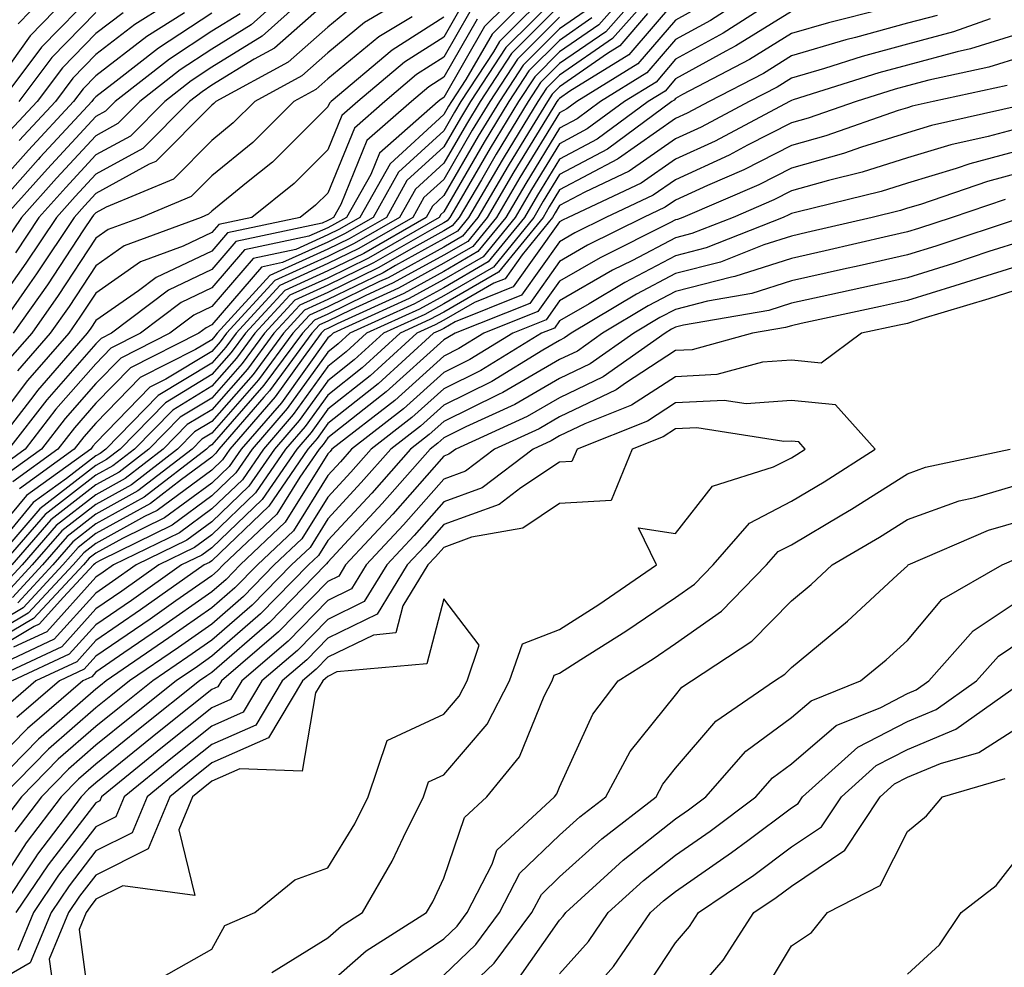
# Model space of a CAD drawing. Units: inches. Extents: x 1016003 to 1018643, y 7234538 to 7237178.
# Drawn here: x 1016621 to 1016706, y 7236657 to 7236739 of the extents above; entities that cross this region are included whole.
import ezdxf

# ---------------------------------------------------------------- set-up
doc = ezdxf.new("R2010")
doc.units = ezdxf.units.IN
doc.header["$MEASUREMENT"] = 0
doc.layers.add('Contour_10167234', color=7, linetype='Continuous', true_color=0x125887)

msp = doc.modelspace()

# ---------------------------------------------------------------- linework, layer by layer
at = {"layer": 'Contour_10167234'}
for points in [[(1016685.716, 7236741.92, 3034), (1016681.058, 7236738.912, 3034), (1016678.05, 7236737.262, 3034), (1016675.589, 7236734.381, 3034), (1016671.585, 7236731.92, 3034), (1016669.554, 7236730.416, 3034), (1016668.05, 7236729.615, 3034), (1016665.13, 7236724.84, 3034), (1016663.411, 7236721.92, 3034), (1016661.009, 7236718.961, 3034), (1016658.05, 7236717.252, 3034), (1016654.612, 7236715.358, 3034), (1016648.87, 7236712.74, 3034), (1016648.05, 7236712.34, 3034), (1016647.757, 7236712.213, 3034), (1016647.493, 7236711.92, 3034), (1016645.941, 7236709.811, 3034), (1016643.528, 7236706.442, 3034), (1016639.603, 7236701.92, 3034), (1016638.978, 7236700.992, 3034), (1016638.05, 7236700.113, 3034), (1016633.333, 7236696.637, 3034), (1016632.23, 7236696.1, 3034), (1016628.05, 7236693.785, 3034), (1016626.995, 7236692.975, 3034), (1016626.087, 7236691.92, 3034), (1016622.22, 7236687.75, 3034), (1016618.05, 7236685.289, 3034)], [(1016626.575, 7236741.92, 3002), (1016622.376, 7236737.594, 3002), (1016618.948, 7236732.818, 3002)], [(1016665.15, 7236741.92, 3020), (1016661.585, 7236738.385, 3020), (1016658.05, 7236732.272, 3020), (1016657.835, 7236732.135, 3020), (1016657.581, 7236731.92, 3020), (1016652.513, 7236727.457, 3020), (1016651.761, 7236725.631, 3020), (1016649.681, 7236721.92, 3020), (1016648.646, 7236721.324, 3020), (1016648.05, 7236721.031, 3020), (1016646.419, 7236720.289, 3020), (1016640.862, 7236719.108, 3020), (1016638.05, 7236715.826, 3020), (1016635.403, 7236714.567, 3020), (1016631.907, 7236711.92, 3020), (1016629.349, 7236710.621, 3020), (1016628.05, 7236709.293, 3020), (1016624.603, 7236705.367, 3020), (1016621.937, 7236701.92, 3020), (1016619.681, 7236700.289, 3020)], [(1016675.55, 7236741.92, 3029), (1016672.025, 7236737.945, 3029), (1016668.05, 7236735.192, 3029), (1016666.409, 7236733.561, 3029), (1016665.335, 7236731.92, 3029), (1016662.591, 7236727.379, 3029), (1016661.302, 7236725.172, 3029), (1016659.388, 7236721.92, 3029), (1016658.792, 7236721.178, 3029), (1016658.05, 7236720.758, 3029), (1016655.462, 7236719.332, 3029), (1016652.405, 7236717.565, 3029), (1016648.05, 7236715.445, 3029), (1016645.628, 7236714.342, 3029), (1016643.411, 7236711.92, 3029), (1016641.136, 7236708.834, 3029), (1016638.05, 7236705.318, 3029), (1016635.931, 7236704.039, 3029), (1016633.86, 7236701.92, 3029), (1016630.579, 7236699.391, 3029), (1016628.05, 7236697.985, 3029), (1016624.632, 7236695.338, 3029), (1016621.683, 7236691.92, 3029), (1016619.935, 7236690.035, 3029)], [(1016645.198, 7236741.92, 3010), (1016641.439, 7236738.531, 3010), (1016638.05, 7236736.442, 3010), (1016635.325, 7236734.645, 3010), (1016631.849, 7236731.92, 3010), (1016629.954, 7236730.016, 3010), (1016628.05, 7236728.971, 3010), (1016624.661, 7236725.309, 3010), (1016621.624, 7236721.92, 3010), (1016620.198, 7236719.772, 3010)], [(1016666.419, 7236741.92, 3021), (1016662.23, 7236737.74, 3021), (1016659.954, 7236733.824, 3021), (1016658.714, 7236731.92, 3021), (1016658.46, 7236731.51, 3021), (1016658.05, 7236730.807, 3021), (1016653.421, 7236726.549, 3021), (1016650.823, 7236721.92, 3021), (1016649.066, 7236720.904, 3021), (1016648.05, 7236720.406, 3021), (1016645.286, 7236719.156, 3021), (1016641.605, 7236718.365, 3021), (1016638.05, 7236714.225, 3021), (1016636.487, 7236713.483, 3021), (1016634.417, 7236711.92, 3021), (1016630.189, 7236709.781, 3021), (1016628.05, 7236707.584, 3021), (1016625.403, 7236704.567, 3021), (1016623.353, 7236701.92, 3021), (1016620.276, 7236699.693, 3021)], [(1016676.663, 7236741.92, 3030), (1016672.61, 7236737.36, 3030), (1016668.05, 7236734.195, 3030), (1016666.907, 7236733.063, 3030), (1016666.165, 7236731.92, 3030), (1016663.275, 7236727.145, 3030), (1016663.099, 7236726.871, 3030), (1016660.189, 7236721.92, 3030), (1016659.232, 7236720.738, 3030), (1016658.05, 7236720.055, 3030), (1016653.9, 7236717.77, 3030), (1016652.825, 7236717.145, 3030), (1016648.05, 7236714.82, 3030), (1016646.048, 7236713.922, 3030), (1016644.222, 7236711.92, 3030), (1016641.605, 7236708.365, 3030), (1016638.05, 7236704.313, 3030), (1016636.556, 7236703.414, 3030), (1016635.101, 7236701.92, 3030), (1016631.126, 7236698.844, 3030), (1016628.05, 7236697.145, 3030), (1016625.101, 7236694.869, 3030), (1016622.562, 7236691.92, 3030), (1016620.384, 7236689.586, 3030)], [(1016674.437, 7236741.92, 3028), (1016671.429, 7236738.541, 3028), (1016668.05, 7236736.197, 3028), (1016665.911, 7236734.059, 3028), (1016664.515, 7236731.92, 3028), (1016662.073, 7236727.897, 3028), (1016659.349, 7236723.219, 3028), (1016658.587, 7236721.92, 3028), (1016658.343, 7236721.627, 3028), (1016658.05, 7236721.451, 3028), (1016657.015, 7236720.885, 3028), (1016651.985, 7236717.985, 3028), (1016648.05, 7236716.061, 3028), (1016645.198, 7236714.772, 3028), (1016642.591, 7236711.92, 3028), (1016640.667, 7236709.303, 3028), (1016638.05, 7236706.324, 3028), (1016635.306, 7236704.664, 3028), (1016632.62, 7236701.92, 3028), (1016630.042, 7236699.928, 3028), (1016628.05, 7236698.824, 3028), (1016624.153, 7236695.817, 3028), (1016620.794, 7236691.92, 3028)], [(1016667.698, 7236741.92, 3022), (1016662.864, 7236737.106, 3022), (1016662.337, 7236736.207, 3022), (1016659.534, 7236731.92, 3022), (1016658.978, 7236730.992, 3022), (1016658.05, 7236729.401, 3022), (1016654.153, 7236725.817, 3022), (1016651.966, 7236721.92, 3022), (1016649.485, 7236720.485, 3022), (1016648.05, 7236719.791, 3022), (1016644.153, 7236718.024, 3022), (1016642.337, 7236717.633, 3022), (1016638.05, 7236712.633, 3022), (1016637.571, 7236712.399, 3022), (1016636.927, 7236711.92, 3022), (1016631.028, 7236708.942, 3022), (1016628.05, 7236705.875, 3022), (1016626.204, 7236703.766, 3022), (1016624.769, 7236701.92, 3022), (1016620.872, 7236699.098, 3022)], [(1016656.614, 7236741.92, 3014), (1016651.234, 7236738.736, 3014), (1016648.05, 7236736.11, 3014), (1016645.823, 7236734.147, 3014), (1016641.761, 7236731.92, 3014), (1016639.896, 7236730.074, 3014), (1016638.05, 7236728.561, 3014), (1016634.739, 7236725.231, 3014), (1016628.939, 7236722.809, 3014), (1016628.05, 7236722.32, 3014), (1016627.855, 7236722.115, 3014), (1016627.689, 7236721.92, 3014), (1016626.966, 7236720.836, 3014), (1016623.86, 7236716.11, 3014), (1016620.921, 7236711.92, 3014)], [(1016647.239, 7236741.92, 3011), (1016642.405, 7236737.565, 3011), (1016638.05, 7236734.879, 3011), (1016636.263, 7236733.707, 3011), (1016633.987, 7236731.92, 3011), (1016631.028, 7236728.942, 3011), (1016628.05, 7236727.311, 3011), (1016625.462, 7236724.508, 3011), (1016623.138, 7236721.92, 3011), (1016621.107, 7236718.863, 3011)], [(1016624.544, 7236741.92, 3001), (1016621.341, 7236738.629, 3001)], [(1016636.761, 7236741.92, 3006), (1016631.419, 7236738.551, 3006), (1016628.05, 7236735.963, 3006), (1016626.048, 7236733.922, 3006), (1016624.554, 7236731.92, 3006), (1016621.429, 7236728.541, 3006)], [(1016687.239, 7236741.11, 3035), (1016682.151, 7236737.818, 3035), (1016678.05, 7236735.572, 3035), (1016676.37, 7236733.6, 3035), (1016673.636, 7236731.92, 3035), (1016670.423, 7236729.547, 3035), (1016668.05, 7236728.277, 3035), (1016665.638, 7236724.332, 3035), (1016664.212, 7236721.92, 3035), (1016661.458, 7236718.512, 3035), (1016658.05, 7236716.549, 3035), (1016655.062, 7236714.908, 3035), (1016648.519, 7236711.92, 3035), (1016648.275, 7236711.695, 3035), (1016648.05, 7236711.52, 3035), (1016644.046, 7236705.924, 3035), (1016640.569, 7236701.92, 3035), (1016639.544, 7236700.426, 3035), (1016638.05, 7236698.99, 3035), (1016633.978, 7236695.992, 3035), (1016630.345, 7236694.215, 3035), (1016628.05, 7236692.945, 3035), (1016627.474, 7236692.496, 3035), (1016626.976, 7236691.92, 3035), (1016622.669, 7236687.301, 3035), (1016618.05, 7236684.557, 3035)], [(1016628.05, 7236741.422, 3003), (1016623.362, 7236736.608, 3003), (1016619.847, 7236731.92, 3003)], [(1016678.05, 7236740.641, 3032), (1016674.036, 7236735.934, 3032), (1016668.939, 7236732.809, 3032), (1016668.05, 7236732.193, 3032), (1016667.913, 7236732.057, 3032), (1016667.825, 7236731.92, 3032), (1016667.474, 7236731.344, 3032), (1016664.114, 7236725.856, 3032), (1016661.8, 7236721.92, 3032), (1016660.12, 7236719.85, 3032), (1016658.05, 7236718.649, 3032), (1016653.704, 7236716.266, 3032), (1016651.292, 7236715.162, 3032), (1016648.05, 7236713.58, 3032), (1016646.907, 7236713.063, 3032), (1016645.862, 7236711.92, 3032), (1016642.542, 7236707.428, 3032), (1016638.05, 7236702.301, 3032), (1016637.816, 7236702.154, 3032), (1016637.581, 7236701.92, 3032), (1016632.21, 7236697.76, 3032), (1016628.05, 7236695.465, 3032), (1016626.048, 7236693.922, 3032), (1016624.329, 7236691.92, 3032), (1016621.302, 7236688.668, 3032)], [(1016668.05, 7236741.197, 3023), (1016663.401, 7236736.568, 3023), (1016660.364, 7236731.92, 3023), (1016659.495, 7236730.475, 3023), (1016658.05, 7236728.004, 3023), (1016654.876, 7236725.094, 3023), (1016653.109, 7236721.92, 3023), (1016649.896, 7236720.074, 3023), (1016648.05, 7236719.166, 3023), (1016643.06, 7236716.91, 3023), (1016638.499, 7236711.92, 3023), (1016638.314, 7236711.656, 3023), (1016638.05, 7236711.363, 3023), (1016636.634, 7236710.504, 3023), (1016631.868, 7236708.102, 3023), (1016628.05, 7236704.166, 3023), (1016626.995, 7236702.975, 3023), (1016626.185, 7236701.92, 3023), (1016621.468, 7236698.502, 3023)], [(1016648.05, 7236740.582, 3012), (1016643.45, 7236736.52, 3012), (1016641.693, 7236735.563, 3012), (1016638.05, 7236733.317, 3012), (1016637.21, 7236732.76, 3012), (1016636.126, 7236731.92, 3012), (1016632.103, 7236727.867, 3012), (1016628.05, 7236725.641, 3012), (1016626.253, 7236723.717, 3012), (1016624.651, 7236721.92, 3012), (1016622.015, 7236717.955, 3012), (1016618.05, 7236712.369, 3012)], [(1016659.681, 7236740.289, 3017), (1016658.05, 7236737.477, 3017), (1016654.661, 7236735.309, 3017), (1016650.657, 7236731.92, 3017), (1016649.271, 7236730.699, 3017), (1016648.05, 7236727.74, 3017), (1016645.14, 7236724.83, 3017), (1016641.487, 7236721.92, 3017), (1016638.655, 7236721.315, 3017), (1016638.05, 7236720.611, 3017), (1016635.569, 7236719.44, 3017), (1016631.888, 7236718.082, 3017), (1016628.05, 7236715.387, 3017), (1016626.673, 7236713.297, 3017), (1016625.716, 7236711.92, 3017), (1016622.142, 7236707.828, 3017), (1016618.05, 7236702.418, 3017)], [(1016668.05, 7236740.192, 3024), (1016663.9, 7236736.07, 3024), (1016661.194, 7236731.92, 3024), (1016660.013, 7236729.957, 3024), (1016658.05, 7236726.598, 3024), (1016655.609, 7236724.361, 3024), (1016654.241, 7236721.92, 3024), (1016650.316, 7236719.654, 3024), (1016648.05, 7236718.551, 3024), (1016643.489, 7236716.481, 3024), (1016639.319, 7236711.92, 3024), (1016638.782, 7236711.188, 3024), (1016638.05, 7236710.358, 3024), (1016634.075, 7236707.945, 3024), (1016632.708, 7236707.262, 3024), (1016628.05, 7236702.457, 3024), (1016627.796, 7236702.174, 3024), (1016627.61, 7236701.92, 3024), (1016622.054, 7236697.916, 3024), (1016618.05, 7236693.082, 3024)], [(1016679.964, 7236740.006, 3033), (1016678.05, 7236738.951, 3033), (1016674.808, 7236735.162, 3033), (1016669.544, 7236731.92, 3033), (1016668.685, 7236731.285, 3033), (1016668.05, 7236730.953, 3033), (1016664.622, 7236725.348, 3033), (1016662.601, 7236721.92, 3033), (1016660.569, 7236719.401, 3033), (1016658.05, 7236717.955, 3033), (1016654.163, 7236715.807, 3033), (1016650.081, 7236713.951, 3033), (1016648.05, 7236712.965, 3033), (1016647.337, 7236712.633, 3033), (1016646.683, 7236711.92, 3033), (1016643.021, 7236706.949, 3033), (1016642.532, 7236706.402, 3033), (1016638.646, 7236701.92, 3033), (1016638.401, 7236701.568, 3033), (1016638.05, 7236701.227, 3033), (1016635.423, 7236699.293, 3033), (1016632.747, 7236697.223, 3033), (1016628.05, 7236694.625, 3033), (1016626.526, 7236693.443, 3033), (1016625.208, 7236691.92, 3033), (1016621.761, 7236688.209, 3033), (1016618.05, 7236686.012, 3033)], [(1016650.013, 7236739.957, 3013), (1016648.05, 7236738.346, 3013), (1016644.642, 7236735.328, 3013), (1016638.392, 7236731.92, 3013), (1016638.226, 7236731.744, 3013), (1016638.05, 7236731.608, 3013), (1016633.226, 7236726.744, 3013), (1016632.63, 7236726.5, 3013), (1016628.05, 7236723.981, 3013), (1016627.054, 7236722.916, 3013), (1016626.175, 7236721.92, 3013), (1016622.923, 7236717.047, 3013), (1016622.308, 7236716.178, 3013), (1016619.319, 7236711.92, 3013)], [(1016696.038, 7236739.908, 3037), (1016691.253, 7236738.717, 3037), (1016688.05, 7236737.779, 3037), (1016684.437, 7236735.533, 3037), (1016678.646, 7236732.516, 3037), (1016678.05, 7236732.184, 3037), (1016677.923, 7236732.047, 3037), (1016677.728, 7236731.92, 3037), (1016672.171, 7236727.799, 3037), (1016668.05, 7236725.611, 3037), (1016666.644, 7236723.326, 3037), (1016665.823, 7236721.92, 3037), (1016662.347, 7236717.623, 3037), (1016658.05, 7236715.143, 3037), (1016655.97, 7236714, 3037), (1016651.4, 7236711.92, 3037), (1016649.651, 7236710.318, 3037), (1016648.05, 7236709.059, 3037), (1016645.071, 7236704.899, 3037), (1016642.493, 7236701.92, 3037), (1016640.687, 7236699.283, 3037), (1016638.05, 7236696.764, 3037), (1016635.267, 7236694.703, 3037), (1016629.573, 7236691.92, 3037), (1016628.675, 7236691.295, 3037), (1016628.05, 7236690.856, 3037), (1016623.812, 7236686.158, 3037), (1016620.95, 7236684.82, 3037)], [(1016688.05, 7236739.693, 3036), (1016683.255, 7236736.715, 3036), (1016682.386, 7236736.256, 3036), (1016678.05, 7236733.883, 3036), (1016677.151, 7236732.818, 3036), (1016675.677, 7236731.92, 3036), (1016671.302, 7236728.668, 3036), (1016668.05, 7236726.949, 3036), (1016666.146, 7236723.824, 3036), (1016665.023, 7236721.92, 3036), (1016661.898, 7236718.072, 3036), (1016658.05, 7236715.846, 3036), (1016655.521, 7236714.449, 3036), (1016649.954, 7236711.92, 3036), (1016648.958, 7236711.012, 3036), (1016648.05, 7236710.289, 3036), (1016644.554, 7236705.416, 3036), (1016641.526, 7236701.92, 3036), (1016640.11, 7236699.86, 3036), (1016638.05, 7236697.877, 3036), (1016634.622, 7236695.348, 3036), (1016628.47, 7236692.34, 3036), (1016628.05, 7236692.106, 3036), (1016627.943, 7236692.027, 3036), (1016627.855, 7236691.92, 3036), (1016625.267, 7236689.137, 3036), (1016623.167, 7236686.803, 3036), (1016622.737, 7236686.608, 3036), (1016618.05, 7236683.834, 3036)], [(1016635.706, 7236739.576, 3007), (1016632.454, 7236737.516, 3007), (1016628.05, 7236734.147, 3007), (1016626.946, 7236733.024, 3007), (1016626.126, 7236731.92, 3007), (1016622.239, 7236727.731, 3007), (1016618.05, 7236723.024, 3007)], [(1016638.05, 7236739.557, 3008), (1016633.441, 7236736.529, 3008), (1016629.808, 7236733.678, 3008), (1016628.05, 7236732.33, 3008), (1016627.845, 7236732.125, 3008), (1016627.698, 7236731.92, 3008), (1016623.235, 7236727.106, 3008), (1016623.06, 7236726.91, 3008), (1016618.597, 7236721.92, 3008)], [(1016668.05, 7236739.195, 3025), (1016664.407, 7236735.563, 3025), (1016662.025, 7236731.92, 3025), (1016660.521, 7236729.449, 3025), (1016658.05, 7236725.201, 3025), (1016656.341, 7236723.629, 3025), (1016655.384, 7236721.92, 3025), (1016650.735, 7236719.235, 3025), (1016648.05, 7236717.926, 3025), (1016643.919, 7236716.051, 3025), (1016640.14, 7236711.92, 3025), (1016639.251, 7236710.719, 3025), (1016638.05, 7236709.352, 3025), (1016633.421, 7236706.549, 3025), (1016628.9, 7236701.92, 3025), (1016628.421, 7236701.549, 3025), (1016628.05, 7236701.344, 3025), (1016625.521, 7236699.391, 3025), (1016622.65, 7236697.32, 3025), (1016618.773, 7236692.643, 3025)], [(1016705.198, 7236739.068, 3039), (1016702.034, 7236737.936, 3039), (1016698.05, 7236736.861, 3039), (1016694.163, 7236735.807, 3039), (1016690.901, 7236734.772, 3039), (1016688.05, 7236733.942, 3039), (1016686.81, 7236733.16, 3039), (1016684.417, 7236731.92, 3039), (1016680.267, 7236729.703, 3039), (1016678.05, 7236728.688, 3039), (1016674.066, 7236725.904, 3039), (1016670.237, 7236724.108, 3039), (1016668.05, 7236722.945, 3039), (1016667.659, 7236722.311, 3039), (1016667.435, 7236721.92, 3039), (1016664.808, 7236718.678, 3039), (1016663.343, 7236716.627, 3039), (1016662.366, 7236716.236, 3039), (1016658.05, 7236713.746, 3039), (1016656.868, 7236713.102, 3039), (1016654.29, 7236711.92, 3039), (1016651.028, 7236708.942, 3039), (1016648.05, 7236706.588, 3039), (1016646.097, 7236703.873, 3039), (1016644.407, 7236701.92, 3039), (1016641.819, 7236698.151, 3039), (1016638.05, 7236694.527, 3039), (1016636.546, 7236693.424, 3039), (1016633.489, 7236691.92, 3039), (1016630.296, 7236689.674, 3039), (1016628.05, 7236688.131, 3039), (1016625.101, 7236684.869, 3039), (1016618.802, 7236681.92, 3039)], [(1016670.247, 7236739.723, 3026), (1016668.05, 7236738.199, 3026), (1016664.905, 7236735.065, 3026), (1016662.855, 7236731.92, 3026), (1016661.038, 7236728.932, 3026), (1016658.05, 7236723.795, 3026), (1016657.073, 7236722.897, 3026), (1016656.526, 7236721.92, 3026), (1016651.155, 7236718.815, 3026), (1016648.05, 7236717.311, 3026), (1016644.349, 7236715.621, 3026), (1016640.96, 7236711.92, 3026), (1016639.72, 7236710.25, 3026), (1016638.05, 7236708.346, 3026), (1016634.056, 7236705.914, 3026), (1016630.14, 7236701.92, 3026), (1016628.958, 7236701.012, 3026), (1016628.05, 7236700.504, 3026), (1016623.206, 7236696.764, 3026), (1016619.036, 7236691.92, 3026)], [(1016660.316, 7236739.654, 3018), (1016658.05, 7236735.738, 3018), (1016655.716, 7236734.254, 3018), (1016652.962, 7236731.92, 3018), (1016650.355, 7236729.615, 3018), (1016648.05, 7236724.02, 3018), (1016646.995, 7236722.975, 3018), (1016645.677, 7236721.92, 3018), (1016639.388, 7236720.582, 3018), (1016638.05, 7236719.01, 3018), (1016633.235, 7236716.735, 3018), (1016631.722, 7236715.592, 3018), (1016628.05, 7236713.014, 3018), (1016627.62, 7236712.35, 3018), (1016627.308, 7236711.92, 3018), (1016623.001, 7236706.969, 3018), (1016622.689, 7236706.559, 3018), (1016619.105, 7236701.92, 3018)], [(1016700.618, 7236739.352, 3038), (1016698.05, 7236738.668, 3038), (1016693.568, 7236737.438, 3038), (1016692.737, 7236737.233, 3038), (1016688.05, 7236735.856, 3038), (1016685.628, 7236734.342, 3038), (1016680.96, 7236731.92, 3038), (1016679.066, 7236730.904, 3038), (1016678.05, 7236730.445, 3038), (1016673.128, 7236726.998, 3038), (1016673.04, 7236726.93, 3038), (1016668.05, 7236724.283, 3038), (1016667.151, 7236722.818, 3038), (1016666.624, 7236721.92, 3038), (1016662.786, 7236717.184, 3038), (1016658.05, 7236714.449, 3038), (1016656.419, 7236713.551, 3038), (1016652.845, 7236711.92, 3038), (1016650.335, 7236709.635, 3038), (1016648.05, 7236707.818, 3038), (1016645.589, 7236704.381, 3038), (1016643.45, 7236701.92, 3038), (1016641.253, 7236698.717, 3038), (1016638.05, 7236695.641, 3038), (1016635.901, 7236694.068, 3038), (1016631.526, 7236691.92, 3038), (1016629.485, 7236690.485, 3038), (1016628.05, 7236689.498, 3038), (1016624.456, 7236685.514, 3038), (1016619.173, 7236683.043, 3038)], [(1016670.843, 7236739.127, 3027), (1016668.05, 7236737.193, 3027), (1016665.403, 7236734.567, 3027), (1016663.685, 7236731.92, 3027), (1016661.556, 7236728.414, 3027), (1016658.05, 7236722.399, 3027), (1016657.806, 7236722.164, 3027), (1016657.669, 7236721.92, 3027), (1016651.566, 7236718.404, 3027), (1016648.05, 7236716.686, 3027), (1016644.769, 7236715.201, 3027), (1016641.771, 7236711.92, 3027), (1016640.189, 7236709.781, 3027), (1016638.05, 7236707.34, 3027), (1016634.681, 7236705.289, 3027), (1016631.38, 7236701.92, 3027), (1016629.505, 7236700.465, 3027), (1016628.05, 7236699.664, 3027), (1016623.685, 7236696.285, 3027), (1016619.915, 7236691.92, 3027)], [(1016640.482, 7236739.488, 3009), (1016638.05, 7236737.994, 3009), (1016634.388, 7236735.582, 3009), (1016629.71, 7236731.92, 3009), (1016628.88, 7236731.09, 3009), (1016628.05, 7236730.631, 3009), (1016623.86, 7236726.11, 3009), (1016620.11, 7236721.92, 3009)], [(1016655.345, 7236739.215, 3015), (1016652.464, 7236737.506, 3015), (1016648.05, 7236733.873, 3015), (1016647.015, 7236732.955, 3015), (1016645.12, 7236731.92, 3015), (1016641.575, 7236728.395, 3015), (1016638.05, 7236725.514, 3015), (1016636.263, 7236723.707, 3015), (1016631.966, 7236721.92, 3015), (1016629.105, 7236720.865, 3015), (1016628.05, 7236720.123, 3015), (1016624.798, 7236715.172, 3015), (1016622.513, 7236711.92, 3015), (1016620.433, 7236709.537, 3015)], [(1016660.95, 7236739.02, 3019), (1016658.05, 7236734.01, 3019), (1016656.78, 7236733.19, 3019), (1016655.267, 7236731.92, 3019), (1016651.429, 7236728.541, 3019), (1016649.173, 7236723.043, 3019), (1016648.548, 7236721.92, 3019), (1016648.235, 7236721.735, 3019), (1016648.05, 7236721.647, 3019), (1016647.562, 7236721.432, 3019), (1016640.13, 7236719.84, 3019), (1016638.05, 7236717.418, 3019), (1016634.319, 7236715.651, 3019), (1016629.398, 7236711.92, 3019), (1016628.499, 7236711.471, 3019), (1016628.05, 7236711.002, 3019), (1016623.802, 7236706.168, 3019), (1016620.521, 7236701.92, 3019)], [(1016630.394, 7236739.576, 3005), (1016628.05, 7236737.779, 3005), (1016625.159, 7236734.811, 3005), (1016622.982, 7236731.92, 3005), (1016620.609, 7236729.361, 3005)], [(1016675.638, 7236739.508, 3031), (1016673.255, 7236736.715, 3031), (1016672.191, 7236736.061, 3031), (1016668.05, 7236733.19, 3031), (1016667.415, 7236732.555, 3031), (1016666.995, 7236731.92, 3031), (1016665.374, 7236729.244, 3031), (1016663.607, 7236726.363, 3031), (1016660.999, 7236721.92, 3031), (1016659.681, 7236720.289, 3031), (1016658.05, 7236719.352, 3031), (1016653.255, 7236716.715, 3031), (1016652.503, 7236716.373, 3031), (1016648.05, 7236714.205, 3031), (1016646.478, 7236713.492, 3031), (1016645.042, 7236711.92, 3031), (1016642.073, 7236707.897, 3031), (1016638.05, 7236703.307, 3031), (1016637.181, 7236702.789, 3031), (1016636.341, 7236701.92, 3031), (1016631.663, 7236698.307, 3031), (1016628.05, 7236696.305, 3031), (1016625.579, 7236694.391, 3031), (1016623.441, 7236691.92, 3031), (1016620.843, 7236689.127, 3031)], [(1016658.05, 7236739.205, 3016), (1016653.607, 7236736.363, 3016), (1016648.343, 7236731.92, 3016), (1016648.187, 7236731.783, 3016), (1016648.05, 7236731.451, 3016), (1016643.275, 7236726.695, 3016), (1016641.038, 7236724.908, 3016), (1016638.05, 7236722.467, 3016), (1016637.776, 7236722.193, 3016), (1016637.122, 7236721.92, 3016), (1016630.501, 7236719.469, 3016), (1016628.05, 7236717.75, 3016), (1016625.735, 7236714.235, 3016), (1016624.114, 7236711.92, 3016), (1016621.292, 7236708.678, 3016)], [(1016628.05, 7236739.606, 3004), (1016624.261, 7236735.709, 3004), (1016621.409, 7236731.92, 3004)], [(1016708.05, 7236737.877, 3040), (1016703.499, 7236736.471, 3040), (1016702.347, 7236736.217, 3040), (1016698.05, 7236735.065, 3040), (1016695.579, 7236734.391, 3040), (1016688.187, 7236732.057, 3040), (1016688.05, 7236732.018, 3040), (1016687.991, 7236731.979, 3040), (1016687.874, 7236731.92, 3040), (1016681.478, 7236728.492, 3040), (1016678.05, 7236726.93, 3040), (1016675.101, 7236724.869, 3040), (1016668.802, 7236721.92, 3040), (1016668.304, 7236721.666, 3040), (1016668.05, 7236721.529, 3040), (1016664.056, 7236715.914, 3040), (1016660.706, 7236714.576, 3040), (1016658.05, 7236713.043, 3040), (1016657.327, 7236712.643, 3040), (1016655.735, 7236711.92, 3040), (1016651.712, 7236708.258, 3040), (1016648.05, 7236705.358, 3040), (1016646.614, 7236703.356, 3040), (1016645.374, 7236701.92, 3040), (1016642.386, 7236697.584, 3040), (1016638.05, 7236693.404, 3040), (1016637.191, 7236692.779, 3040), (1016635.443, 7236691.92, 3040), (1016631.107, 7236688.863, 3040), (1016628.05, 7236686.764, 3040), (1016625.755, 7236684.215, 3040), (1016620.833, 7236681.92, 3040)], [(1016708.05, 7236735.797, 3041), (1016705.091, 7236734.879, 3041), (1016699.896, 7236733.766, 3041), (1016698.05, 7236733.268, 3041), (1016696.985, 7236732.985, 3041), (1016693.626, 7236731.92, 3041), (1016689.495, 7236730.475, 3041), (1016688.05, 7236730.065, 3041), (1016684.271, 7236728.141, 3041), (1016682.679, 7236727.291, 3041), (1016678.05, 7236725.172, 3041), (1016676.136, 7236723.834, 3041), (1016672.044, 7236721.92, 3041), (1016669.378, 7236720.592, 3041), (1016668.05, 7236719.82, 3041), (1016664.769, 7236715.201, 3041), (1016659.046, 7236712.916, 3041), (1016658.05, 7236712.34, 3041), (1016657.776, 7236712.193, 3041), (1016657.181, 7236711.92, 3041), (1016652.405, 7236707.565, 3041), (1016648.05, 7236704.127, 3041), (1016647.132, 7236702.838, 3041), (1016646.331, 7236701.92, 3041), (1016642.962, 7236697.008, 3041), (1016638.05, 7236692.291, 3041), (1016637.835, 7236692.135, 3041), (1016637.396, 7236691.92, 3041), (1016631.907, 7236688.063, 3041), (1016628.05, 7236685.406, 3041), (1016626.4, 7236683.57, 3041), (1016622.864, 7236681.92, 3041), (1016620.276, 7236679.693, 3041)], [(1016706.673, 7236733.297, 3042), (1016700.286, 7236731.92, 3042), (1016698.46, 7236731.51, 3042), (1016698.05, 7236731.383, 3042), (1016697.269, 7236731.139, 3042), (1016691.019, 7236728.951, 3042), (1016688.05, 7236728.111, 3042), (1016683.948, 7236726.022, 3042), (1016680.804, 7236724.674, 3042), (1016678.05, 7236723.414, 3042), (1016677.171, 7236722.799, 3042), (1016675.286, 7236721.92, 3042), (1016670.462, 7236719.508, 3042), (1016668.05, 7236718.111, 3042), (1016665.472, 7236714.498, 3042), (1016659.036, 7236711.92, 3042), (1016658.421, 7236711.549, 3042), (1016658.05, 7236711.363, 3042), (1016653.099, 7236706.871, 3042), (1016652.679, 7236706.549, 3042), (1016648.05, 7236702.887, 3042), (1016647.65, 7236702.32, 3042), (1016647.298, 7236701.92, 3042), (1016645.638, 7236699.508, 3042), (1016643.655, 7236696.315, 3042), (1016639.036, 7236691.92, 3042), (1016638.548, 7236691.422, 3042), (1016638.05, 7236690.992, 3042), (1016634.954, 7236688.824, 3042), (1016632.718, 7236687.252, 3042), (1016628.05, 7236684.039, 3042), (1016627.044, 7236682.926, 3042), (1016624.896, 7236681.92, 3042), (1016621.214, 7236678.756, 3042)], [(1016707.689, 7236731.559, 3043), (1016700.13, 7236729.84, 3043), (1016698.05, 7236729.215, 3043), (1016694.105, 7236727.975, 3043), (1016692.542, 7236727.428, 3043), (1016688.05, 7236726.158, 3043), (1016685.247, 7236724.723, 3043), (1016678.694, 7236721.92, 3043), (1016678.235, 7236721.735, 3043), (1016678.05, 7236721.695, 3043), (1016677.571, 7236721.442, 3043), (1016671.546, 7236718.424, 3043), (1016668.05, 7236716.402, 3043), (1016666.185, 7236713.785, 3043), (1016661.517, 7236711.92, 3043), (1016659.368, 7236710.602, 3043), (1016658.05, 7236709.947, 3043), (1016653.841, 7236706.129, 3043), (1016648.411, 7236701.92, 3043), (1016648.245, 7236701.725, 3043), (1016648.05, 7236701.52, 3043), (1016644.368, 7236695.602, 3043), (1016640.501, 7236691.92, 3043), (1016639.29, 7236690.68, 3043), (1016638.05, 7236689.606, 3043), (1016633.528, 7236686.442, 3043), (1016630.472, 7236684.342, 3043), (1016628.05, 7236682.672, 3043), (1016627.689, 7236682.281, 3043), (1016626.927, 7236681.92, 3043), (1016622.151, 7236677.818, 3043), (1016618.05, 7236673.629, 3043)], [(1016708.05, 7236729.713, 3044), (1016705.032, 7236728.902, 3044), (1016701.8, 7236728.17, 3044), (1016698.05, 7236727.047, 3044), (1016694.153, 7236725.817, 3044), (1016691.234, 7236725.104, 3044), (1016688.05, 7236724.205, 3044), (1016686.536, 7236723.434, 3044), (1016683.011, 7236721.92, 3044), (1016679.456, 7236720.514, 3044), (1016678.05, 7236720.152, 3044), (1016674.329, 7236718.199, 3044), (1016672.62, 7236717.35, 3044), (1016668.05, 7236714.703, 3044), (1016666.898, 7236713.072, 3044), (1016664.007, 7236711.92, 3044), (1016660.316, 7236709.654, 3044), (1016658.05, 7236708.531, 3044), (1016654.573, 7236705.397, 3044), (1016650.11, 7236701.92, 3044), (1016649.144, 7236700.826, 3044), (1016648.05, 7236699.645, 3044), (1016645.091, 7236694.879, 3044), (1016641.976, 7236691.92, 3044), (1016640.032, 7236689.938, 3044), (1016638.05, 7236688.209, 3044), (1016634.349, 7236685.621, 3044), (1016628.948, 7236681.92, 3044), (1016628.45, 7236681.52, 3044), (1016628.05, 7236681.197, 3044), (1016623.089, 7236676.881, 3044), (1016618.216, 7236671.92, 3044)], [(1016708.05, 7236727.77, 3045), (1016703.431, 7236726.539, 3045), (1016702.269, 7236726.139, 3045), (1016698.05, 7236724.879, 3045), (1016695.804, 7236724.166, 3045), (1016688.509, 7236722.379, 3045), (1016688.05, 7236722.242, 3045), (1016687.835, 7236722.135, 3045), (1016687.327, 7236721.92, 3045), (1016680.687, 7236719.283, 3045), (1016678.05, 7236718.61, 3045), (1016673.665, 7236716.305, 3045), (1016670.599, 7236714.469, 3045), (1016668.05, 7236712.994, 3045), (1016667.601, 7236712.369, 3045), (1016666.487, 7236711.92, 3045), (1016661.253, 7236708.717, 3045), (1016658.05, 7236707.125, 3045), (1016655.316, 7236704.654, 3045), (1016651.8, 7236701.92, 3045), (1016650.042, 7236699.928, 3045), (1016648.05, 7236697.779, 3045), (1016645.804, 7236694.166, 3045), (1016643.441, 7236691.92, 3045), (1016640.775, 7236689.195, 3045), (1016638.05, 7236686.822, 3045), (1016635.169, 7236684.801, 3045), (1016630.96, 7236681.92, 3045), (1016629.339, 7236680.631, 3045), (1016628.05, 7236679.586, 3045), (1016623.948, 7236676.022, 3045), (1016619.925, 7236671.92, 3045)], [(1016708.05, 7236725.836, 3046), (1016704.964, 7236725.006, 3046), (1016699.173, 7236723.043, 3046), (1016698.05, 7236722.711, 3046), (1016697.454, 7236722.516, 3046), (1016695.013, 7236721.92, 3046), (1016689.368, 7236720.602, 3046), (1016688.05, 7236720.309, 3046), (1016685.677, 7236719.547, 3046), (1016681.917, 7236718.053, 3046), (1016678.05, 7236717.067, 3046), (1016674.671, 7236715.299, 3046), (1016669.056, 7236711.92, 3046), (1016668.46, 7236711.51, 3046), (1016668.05, 7236711.305, 3046), (1016666.595, 7236710.465, 3046), (1016662.2, 7236707.77, 3046), (1016658.05, 7236705.709, 3046), (1016656.058, 7236703.912, 3046), (1016653.499, 7236701.92, 3046), (1016650.941, 7236699.029, 3046), (1016648.05, 7236695.904, 3046), (1016646.526, 7236693.443, 3046), (1016644.915, 7236691.92, 3046), (1016641.517, 7236688.453, 3046), (1016638.05, 7236685.436, 3046), (1016635.98, 7236683.99, 3046), (1016632.972, 7236681.92, 3046), (1016630.228, 7236679.742, 3046), (1016628.05, 7236677.975, 3046), (1016624.808, 7236675.162, 3046), (1016621.634, 7236671.92, 3046), (1016620.091, 7236669.879, 3046)], [(1016706.497, 7236723.473, 3047), (1016701.907, 7236721.92, 3047), (1016699.007, 7236720.963, 3047), (1016698.05, 7236720.66, 3047), (1016696.429, 7236720.299, 3047), (1016690.95, 7236719.02, 3047), (1016688.05, 7236718.375, 3047), (1016683.167, 7236716.803, 3047), (1016682.894, 7236716.764, 3047), (1016678.05, 7236715.524, 3047), (1016675.687, 7236714.283, 3047), (1016671.751, 7236711.92, 3047), (1016669.583, 7236710.387, 3047), (1016668.05, 7236709.654, 3047), (1016663.157, 7236706.813, 3047), (1016662.767, 7236706.637, 3047), (1016658.05, 7236704.303, 3047), (1016656.8, 7236703.17, 3047), (1016655.189, 7236701.92, 3047), (1016651.839, 7236698.131, 3047), (1016648.05, 7236694.039, 3047), (1016647.239, 7236692.731, 3047), (1016646.39, 7236691.92, 3047), (1016642.259, 7236687.711, 3047), (1016638.05, 7236684.039, 3047), (1016636.8, 7236683.17, 3047), (1016634.974, 7236681.92, 3047), (1016631.116, 7236678.854, 3047), (1016628.05, 7236676.363, 3047), (1016625.677, 7236674.293, 3047), (1016623.343, 7236671.92, 3047), (1016621.068, 7236668.902, 3047)], [(1016707.962, 7236721.92, 3048), (1016700.521, 7236719.449, 3048), (1016698.05, 7236718.688, 3048), (1016693.88, 7236717.75, 3048), (1016692.532, 7236717.438, 3048), (1016688.05, 7236716.442, 3048), (1016684.632, 7236715.338, 3048), (1016680.814, 7236714.684, 3048), (1016678.05, 7236713.981, 3048), (1016676.702, 7236713.268, 3048), (1016674.446, 7236711.92, 3048), (1016670.696, 7236709.274, 3048), (1016668.05, 7236708.004, 3048), (1016664.202, 7236705.768, 3048), (1016659.974, 7236703.844, 3048), (1016658.05, 7236702.887, 3048), (1016657.542, 7236702.428, 3048), (1016656.888, 7236701.92, 3048), (1016652.737, 7236697.233, 3048), (1016648.05, 7236692.164, 3048), (1016647.952, 7236692.018, 3048), (1016647.855, 7236691.92, 3048), (1016643.011, 7236686.959, 3048), (1016638.05, 7236682.652, 3048), (1016637.62, 7236682.35, 3048), (1016636.985, 7236681.92, 3048), (1016632.005, 7236677.965, 3048), (1016628.05, 7236674.742, 3048), (1016626.536, 7236673.434, 3048), (1016625.062, 7236671.92, 3048), (1016622.034, 7236667.936, 3048), (1016618.284, 7236662.154, 3048)], [(1016708.05, 7236719.908, 3049), (1016705.091, 7236718.961, 3049), (1016702.025, 7236717.945, 3049), (1016698.05, 7236716.715, 3049), (1016694.134, 7236715.836, 3049), (1016691.37, 7236715.24, 3049), (1016688.05, 7236714.508, 3049), (1016686.087, 7236713.883, 3049), (1016678.743, 7236712.613, 3049), (1016678.05, 7236712.438, 3049), (1016677.708, 7236712.262, 3049), (1016677.151, 7236711.92, 3049), (1016671.81, 7236708.16, 3049), (1016668.05, 7236706.354, 3049), (1016665.247, 7236704.723, 3049), (1016659.095, 7236701.92, 3049), (1016658.499, 7236701.471, 3049), (1016658.05, 7236701.305, 3049), (1016653.655, 7236696.315, 3049), (1016649.593, 7236691.92, 3049), (1016649.007, 7236690.963, 3049), (1016648.05, 7236690.494, 3049), (1016643.812, 7236686.158, 3049), (1016638.88, 7236681.92, 3049), (1016638.568, 7236681.402, 3049), (1016638.05, 7236681.168, 3049), (1016634.368, 7236678.238, 3049), (1016632.903, 7236677.067, 3049), (1016628.05, 7236673.131, 3049), (1016627.405, 7236672.565, 3049), (1016626.771, 7236671.92, 3049), (1016623.011, 7236666.959, 3049), (1016622.864, 7236666.735, 3049), (1016619.642, 7236661.92, 3049)], [(1016708.05, 7236717.867, 3050), (1016703.538, 7236716.432, 3050), (1016702.142, 7236716.012, 3050), (1016698.05, 7236714.742, 3050), (1016695.745, 7236714.225, 3050), (1016688.89, 7236712.76, 3050), (1016688.05, 7236712.574, 3050), (1016687.552, 7236712.418, 3050), (1016684.681, 7236711.92, 3050), (1016679.485, 7236710.485, 3050), (1016678.05, 7236710.426, 3050), (1016673.743, 7236707.613, 3050), (1016672.933, 7236707.037, 3050), (1016668.05, 7236704.703, 3050), (1016666.292, 7236703.678, 3050), (1016662.435, 7236701.92, 3050), (1016659.944, 7236700.026, 3050), (1016658.05, 7236699.332, 3050), (1016654.573, 7236695.397, 3050), (1016651.36, 7236691.92, 3050), (1016650.11, 7236689.86, 3050), (1016648.05, 7236688.863, 3050), (1016644.622, 7236685.348, 3050), (1016640.628, 7236681.92, 3050), (1016639.661, 7236680.309, 3050), (1016638.05, 7236679.586, 3050), (1016633.782, 7236676.188, 3050), (1016628.538, 7236671.92, 3050), (1016628.392, 7236671.578, 3050), (1016628.05, 7236671.402, 3050), (1016623.919, 7236666.051, 3050), (1016621.155, 7236661.92, 3050)], [(1016708.05, 7236715.826, 3051), (1016705.091, 7236714.879, 3051), (1016699.29, 7236713.16, 3051), (1016698.05, 7236712.77, 3051), (1016697.357, 7236712.613, 3051), (1016694.095, 7236711.92, 3051), (1016690.618, 7236709.352, 3051), (1016688.05, 7236709.606, 3051), (1016685.55, 7236709.42, 3051), (1016681.624, 7236708.346, 3051), (1016678.05, 7236708.17, 3051), (1016674.261, 7236705.709, 3051), (1016670.218, 7236704.088, 3051), (1016668.05, 7236703.053, 3051), (1016667.337, 7236702.633, 3051), (1016665.765, 7236701.92, 3051), (1016661.38, 7236698.59, 3051), (1016658.05, 7236697.369, 3051), (1016655.501, 7236694.469, 3051), (1016653.138, 7236691.92, 3051), (1016651.204, 7236688.766, 3051), (1016648.05, 7236687.223, 3051), (1016645.433, 7236684.537, 3051), (1016642.376, 7236681.92, 3051), (1016640.765, 7236679.205, 3051), (1016638.05, 7236678.004, 3051), (1016634.661, 7236675.309, 3051), (1016630.501, 7236671.92, 3051), (1016629.778, 7236670.192, 3051), (1016628.05, 7236669.322, 3051), (1016624.827, 7236665.143, 3051), (1016622.669, 7236661.92, 3051), (1016621.312, 7236658.658, 3051)], [(1016648.05, 7236655.729, 3052), (1016651.36, 7236658.61, 3052), (1016656.566, 7236661.92, 3052), (1016657.112, 7236662.858, 3052), (1016658.05, 7236664.889, 3052), (1016659.837, 7236670.133, 3052), (1016661.771, 7236671.92, 3052), (1016664.603, 7236675.367, 3052), (1016666.722, 7236680.592, 3052), (1016667.405, 7236681.92, 3052), (1016667.571, 7236682.399, 3052), (1016668.05, 7236682.574, 3052), (1016669.886, 7236683.756, 3052), (1016673.763, 7236686.207, 3052), (1016678.05, 7236689.108, 3052), (1016679.7, 7236690.27, 3052), (1016681.312, 7236691.92, 3052), (1016684.427, 7236695.543, 3052), (1016688.05, 7236697.418, 3052), (1016690.862, 7236699.108, 3052), (1016695.276, 7236701.92, 3052), (1016691.859, 7236705.729, 3052), (1016688.05, 7236706.11, 3052), (1016684.144, 7236705.826, 3052), (1016682.259, 7236706.129, 3052), (1016678.05, 7236705.924, 3052), (1016675.628, 7236704.342, 3052), (1016669.554, 7236701.92, 3052), (1016669.114, 7236700.856, 3052), (1016668.05, 7236700.797, 3052), (1016664.71, 7236698.58, 3052), (1016662.825, 7236697.145, 3052), (1016658.05, 7236695.406, 3052), (1016656.419, 7236693.551, 3052), (1016654.905, 7236691.92, 3052), (1016652.308, 7236687.662, 3052), (1016648.05, 7236685.592, 3052), (1016646.234, 7236683.736, 3052), (1016644.124, 7236681.92, 3052), (1016641.859, 7236678.111, 3052), (1016638.05, 7236676.422, 3052), (1016635.54, 7236674.43, 3052), (1016632.464, 7236671.92, 3052), (1016631.165, 7236668.805, 3052), (1016628.05, 7236667.242, 3052), (1016625.735, 7236664.235, 3052), (1016624.183, 7236661.92, 3052), (1016622.386, 7236657.584, 3052), (1016618.05, 7236655.074, 3052)], [(1016643.216, 7236656.754, 3053), (1016648.05, 7236659.742, 3053), (1016649.212, 7236660.758, 3053), (1016651.048, 7236661.92, 3053), (1016653.607, 7236666.363, 3053), (1016654.573, 7236668.443, 3053), (1016656.312, 7236671.92, 3053), (1016656.751, 7236673.219, 3053), (1016658.05, 7236673.815, 3053), (1016661.8, 7236678.17, 3053), (1016663.743, 7236681.92, 3053), (1016664.847, 7236685.123, 3053), (1016668.05, 7236686.344, 3053), (1016671.448, 7236688.522, 3053), (1016676.4, 7236691.92, 3053), (1016674.847, 7236695.123, 3053), (1016678.05, 7236694.635, 3053), (1016681.243, 7236698.727, 3053), (1016686.507, 7236700.377, 3053), (1016688.05, 7236701.178, 3053), (1016688.519, 7236701.451, 3053), (1016689.241, 7236701.92, 3053), (1016688.675, 7236702.545, 3053), (1016688.05, 7236702.613, 3053), (1016687.405, 7236702.565, 3053), (1016679.896, 7236703.766, 3053), (1016678.05, 7236703.678, 3053), (1016676.985, 7236702.985, 3053), (1016674.319, 7236701.92, 3053), (1016672.493, 7236697.477, 3053), (1016668.05, 7236697.213, 3053), (1016664.866, 7236695.104, 3053), (1016660.443, 7236694.313, 3053), (1016658.05, 7236693.434, 3053), (1016657.337, 7236692.633, 3053), (1016656.683, 7236691.92, 3053), (1016654.534, 7236688.404, 3053), (1016653.919, 7236686.051, 3053), (1016652.005, 7236685.875, 3053), (1016648.05, 7236683.951, 3053), (1016647.044, 7236682.926, 3053), (1016645.882, 7236681.92, 3053), (1016642.952, 7236677.018, 3053), (1016638.05, 7236674.84, 3053), (1016636.429, 7236673.541, 3053), (1016634.427, 7236671.92, 3053), (1016632.552, 7236667.418, 3053), (1016628.05, 7236665.162, 3053), (1016626.634, 7236663.336, 3053), (1016625.687, 7236661.92, 3053), (1016624.026, 7236657.897, 3053), (1016624.339, 7236655.631, 3053)], [(1016653.441, 7236656.529, 3051), (1016658.05, 7236659.645, 3051), (1016659.212, 7236660.758, 3051), (1016660.091, 7236661.92, 3051), (1016662.239, 7236666.11, 3051), (1016662.65, 7236667.32, 3051), (1016667.61, 7236671.92, 3051), (1016667.806, 7236672.164, 3051), (1016668.05, 7236672.76, 3051), (1016670.921, 7236679.049, 3051), (1016673.109, 7236681.92, 3051), (1016676.136, 7236683.834, 3051), (1016678.05, 7236685.133, 3051), (1016682.025, 7236687.945, 3051), (1016685.911, 7236691.92, 3051), (1016686.898, 7236693.072, 3051), (1016688.05, 7236693.668, 3051), (1016692.386, 7236696.256, 3051), (1016693.226, 7236696.744, 3051), (1016698.05, 7236699.791, 3051), (1016699.612, 7236700.358, 3051), (1016706.917, 7236701.92, 3051)], [(1016658.05, 7236656.52, 3050), (1016660.814, 7236659.156, 3050), (1016662.874, 7236661.92, 3050), (1016664.632, 7236665.338, 3050), (1016668.05, 7236668.6, 3050), (1016669.798, 7236670.172, 3050), (1016672.044, 7236671.92, 3050), (1016674.144, 7236675.826, 3050), (1016678.05, 7236680.699, 3050), (1016678.607, 7236681.363, 3050), (1016679.437, 7236681.92, 3050), (1016684.632, 7236685.338, 3050), (1016688.05, 7236688.834, 3050), (1016689.739, 7236690.231, 3050), (1016691.566, 7236691.92, 3050), (1016695.648, 7236694.322, 3050), (1016698.05, 7236695.836, 3050), (1016702.513, 7236697.457, 3050), (1016703.88, 7236697.75, 3050), (1016708.05, 7236698.971, 3050)], [(1016658.05, 7236653.404, 3049), (1016662.405, 7236657.565, 3049), (1016665.667, 7236661.92, 3049), (1016666.478, 7236663.492, 3049), (1016668.05, 7236664.996, 3049), (1016671.683, 7236668.287, 3049), (1016676.37, 7236671.92, 3049), (1016676.956, 7236673.014, 3049), (1016678.05, 7236674.381, 3049), (1016681.517, 7236678.453, 3049), (1016686.595, 7236681.92, 3049), (1016687.474, 7236682.496, 3049), (1016688.05, 7236683.082, 3049), (1016692.894, 7236687.076, 3049), (1016697.2, 7236691.07, 3049), (1016698.05, 7236691.852, 3049), (1016698.079, 7236691.891, 3049), (1016698.128, 7236691.92, 3049), (1016705.042, 7236694.928, 3049), (1016708.05, 7236695.797, 3049)], [(1016664.183, 7236655.787, 3048), (1016668.05, 7236661.256, 3048), (1016668.362, 7236661.608, 3048), (1016668.577, 7236661.92, 3048), (1016673.528, 7236666.442, 3048), (1016678.05, 7236670.006, 3048), (1016679.183, 7236670.787, 3048), (1016680.677, 7236671.92, 3048), (1016684.124, 7236675.846, 3048), (1016688.05, 7236678.746, 3048), (1016689.759, 7236680.211, 3048), (1016693.997, 7236681.92, 3048), (1016696.234, 7236683.736, 3048), (1016698.05, 7236685.416, 3048), (1016701.028, 7236688.942, 3048), (1016706.224, 7236691.92, 3048), (1016707.493, 7236692.477, 3048)], [(1016633.685, 7236656.285, 3054), (1016638.05, 7236658.776, 3054), (1016639.173, 7236660.797, 3054), (1016641.761, 7236661.92, 3054), (1016645.208, 7236664.762, 3054), (1016648.05, 7236665.777, 3054), (1016650.374, 7236669.596, 3054), (1016651.526, 7236671.92, 3054), (1016653.187, 7236676.783, 3054), (1016658.05, 7236679.039, 3054), (1016659.378, 7236680.592, 3054), (1016660.071, 7236681.92, 3054), (1016661.126, 7236684.996, 3054), (1016658.05, 7236688.99, 3054), (1016656.585, 7236683.385, 3054), (1016648.821, 7236682.692, 3054), (1016648.05, 7236682.311, 3054), (1016647.855, 7236682.115, 3054), (1016647.63, 7236681.92, 3054), (1016647.005, 7236680.875, 3054), (1016645.833, 7236674.137, 3054), (1016640.452, 7236674.322, 3054), (1016638.05, 7236673.258, 3054), (1016637.308, 7236672.662, 3054), (1016636.39, 7236671.92, 3054), (1016635.208, 7236669.078, 3054), (1016636.575, 7236663.395, 3054), (1016630.374, 7236664.244, 3054), (1016628.05, 7236663.082, 3054), (1016627.542, 7236662.428, 3054), (1016627.2, 7236661.92, 3054), (1016626.605, 7236660.475, 3054), (1016627.708, 7236652.262, 3054)], [(1016668.05, 7236656.647, 3047), (1016670.53, 7236659.44, 3047), (1016672.239, 7236661.92, 3047), (1016675.276, 7236664.693, 3047), (1016678.05, 7236666.881, 3047), (1016681.028, 7236668.942, 3047), (1016684.974, 7236671.92, 3047), (1016686.419, 7236673.551, 3047), (1016688.05, 7236674.762, 3047), (1016691.898, 7236678.072, 3047), (1016695.765, 7236679.635, 3047), (1016698.05, 7236680.826, 3047), (1016698.821, 7236681.149, 3047), (1016699.915, 7236681.92, 3047), (1016703.734, 7236686.236, 3047), (1016708.05, 7236689.108, 3047)], [(1016668.05, 7236652.027, 3046), (1016672.698, 7236657.272, 3046), (1016675.901, 7236661.92, 3046), (1016677.025, 7236662.945, 3046), (1016678.05, 7236663.756, 3046), (1016682.874, 7236667.096, 3046), (1016684.28, 7236668.151, 3046), (1016688.05, 7236670.963, 3046), (1016688.626, 7236671.344, 3046), (1016689.007, 7236671.92, 3046), (1016693.782, 7236676.188, 3046), (1016698.05, 7236678.414, 3046), (1016700.53, 7236679.44, 3046), (1016704.017, 7236681.92, 3046), (1016705.911, 7236684.059, 3046), (1016708.05, 7236685.485, 3046)], [(1016675.13, 7236654.84, 3045), (1016678.05, 7236659.322, 3045), (1016679.251, 7236660.719, 3045), (1016680.032, 7236661.92, 3045), (1016684.808, 7236665.162, 3045), (1016688.05, 7236667.584, 3045), (1016690.638, 7236669.332, 3045), (1016692.357, 7236671.92, 3045), (1016695.364, 7236674.606, 3045), (1016698.05, 7236676.002, 3045), (1016702.23, 7236677.74, 3045), (1016707.874, 7236681.744, 3045)], [(1016678.05, 7236653.043, 3044), (1016682.151, 7236657.818, 3044), (1016684.798, 7236661.92, 3044), (1016686.732, 7236663.238, 3044), (1016688.05, 7236664.215, 3044), (1016692.65, 7236667.32, 3044), (1016695.716, 7236671.92, 3044), (1016696.946, 7236673.024, 3044), (1016698.05, 7236673.6, 3044), (1016700.911, 7236674.781, 3044), (1016704.222, 7236675.748, 3044), (1016708.05, 7236678.18, 3044)], [(1016685.384, 7236654.586, 3043), (1016688.05, 7236659.039, 3043), (1016689.769, 7236660.201, 3043), (1016691.165, 7236661.92, 3043), (1016695.706, 7236664.264, 3043), (1016698.05, 7236668.912, 3043), (1016699.71, 7236670.26, 3043), (1016701.068, 7236671.92, 3043), (1016706.478, 7236673.492, 3043)], [(1016698.05, 7236656.598, 3042), (1016700.823, 7236659.147, 3042), (1016702.679, 7236661.92, 3042), (1016705.716, 7236664.254, 3042), (1016708.05, 7236667.242, 3042)]]:
    msp.add_polyline3d(points, dxfattribs=at)

doc.saveas('drawing.dxf')
